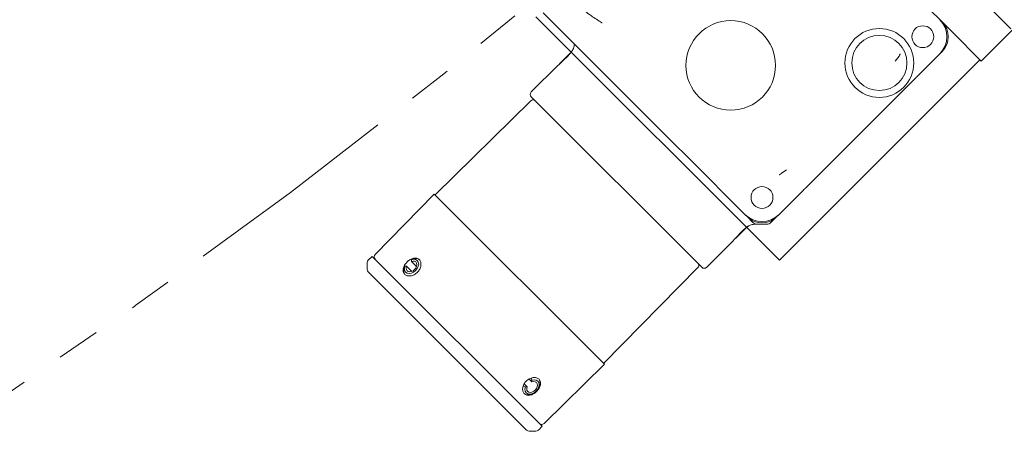
# Model space of a CAD drawing. Extents: x 1549 to 1950, y 1672 to 1888.
# Drawn here: x 1617 to 1623, y 1752 to 1754 of the extents above; entities that cross this region are included whole.
import ezdxf

# ---------------------------------------------------------------- set-up
doc = ezdxf.new("R2010")
doc.units = 0
doc.header["$MEASUREMENT"] = 0
doc.linetypes.add('PHANTOM', pattern=[2.5, 1.25, -0.25, 0.25, -0.25, 0.25, -0.25])
doc.layers.add('Visible Edges(Pearson)', color=7, linetype='CONTINUOUS', lineweight=18)

msp = doc.modelspace()

# ---------------------------------------------------------------- linework, layer by layer
at = {"layer": 'Visible Edges(Pearson)'}
for p, q in [((1593.5028, 1783.5952), (1622.7335, 1754.3644)), ((1622.397, 1754.3474), (1621.3392, 1755.4052)), ((1620.1847, 1754.3327), (1620.0618, 1754.4555)), ((1621.4112, 1753.0421), (1620.0193, 1754.434)), ((1622.3274, 1754.417), (1622.3414, 1754.4031)), ((1622.5641, 1754.1803), (1622.397, 1754.3474)), ((1622.5641, 1754.1803), (1622.7409, 1754.3571)), ((1620.1847, 1754.3327), (1620.5153, 1754.002)), ((1620.1546, 1754.165), (1620.2158, 1754.2262)), ((1620.2158, 1754.2262), (1620.2175, 1754.2261)), ((1622.3274, 1754.2221), (1622.1957, 1754.0903)), ((1622.3414, 1754.236), (1622.3274, 1754.2221)), ((1620.1546, 1754.165), (1620.1546, 1754.1639)), ((1621.4112, 1753.0421), (1622.5568, 1754.1876)), ((1622.0942, 1754.2093), (1622.0723, 1754.1799)), ((1622.0923, 1754.2067), (1622.0923, 1754.2067)), ((1619.9932, 1754.0036), (1620.1463, 1754.1567)), ((1622.161, 1754.0557), (1621.5752, 1753.4698)), ((1622.1768, 1754.0714), (1622.161, 1754.0557)), ((1622.1918, 1754.0864), (1622.1869, 1754.0815)), ((1620.6435, 1753.8738), (1620.5153, 1754.002)), ((1619.9911, 1753.953), (1619.4433, 1753.4148)), ((1619.9932, 1753.9757), (1620.9675, 1753.0014)), ((1620.6435, 1753.8738), (1621.0449, 1753.4724)), ((1621.4216, 1753.5367), (1621.451, 1753.5586)), ((1621.4242, 1753.5386), (1621.4242, 1753.5386)), ((1621.0632, 1753.4541), (1621.0449, 1753.4724)), ((1621.0782, 1753.4391), (1621.0733, 1753.444)), ((1621.2139, 1753.3034), (1621.0821, 1753.4352)), ((1621.5405, 1753.4352), (1621.4088, 1753.3034)), ((1621.5413, 1753.436), (1621.5405, 1753.4352)), ((1621.5752, 1753.4698), (1621.5594, 1753.4541)), ((1621.5594, 1753.4541), (1621.5594, 1753.4541)), ((1619.101, 1753.0748), (1619.4392, 1753.4189)), ((1619.4392, 1753.4189), (1620.4107, 1752.4474)), ((1621.2278, 1753.2895), (1621.2139, 1753.3034)), ((1621.258, 1753.2593), (1621.2278, 1753.2895)), ((1621.3646, 1753.2593), (1621.3948, 1753.2895)), ((1621.4088, 1753.3034), (1621.3948, 1753.2895)), ((1621.2236, 1753.2296), (1621.1625, 1753.1685)), ((1621.2236, 1753.2296), (1621.2236, 1753.2303)), ((1621.2859, 1753.2477), (1621.3368, 1753.2477)), ((1620.9954, 1753.0014), (1621.1485, 1753.1545)), ((1621.1625, 1753.1685), (1621.1608, 1753.1686)), ((1619.0621, 1753.0419), (1619.0842, 1753.064)), ((1620.0558, 1752.0924), (1619.0842, 1753.064)), ((1619.308, 1753.0444), (1619.3136, 1753.0481)), ((1619.308, 1753.0444), (1619.3082, 1753.0349)), ((1619.0564, 1752.9886), (1619.0564, 1753.028)), ((1619.2708, 1753.0073), (1619.2672, 1753.0017)), ((1619.2804, 1753.007), (1619.2708, 1753.0073)), ((1619.3099, 1752.9776), (1619.2804, 1753.007)), ((1619.3377, 1753.0054), (1619.3082, 1753.0349)), ((1620.9448, 1752.9993), (1620.4066, 1752.4515)), ((1619.9665, 1752.0704), (1619.0621, 1752.9747)), ((1620.0666, 1752.1092), (1620.4107, 1752.4474)), ((1619.9969, 1752.3554), (1619.9919, 1752.3679)), ((1619.9598, 1752.3183), (1619.947, 1752.3235)), ((1619.9524, 1752.335), (1619.9694, 1752.3181)), ((1619.9694, 1752.3181), (1619.9598, 1752.3183)), ((1619.9804, 1752.3627), (1619.9972, 1752.3459)), ((1619.9969, 1752.3554), (1619.9972, 1752.3459)), ((1620.0337, 1752.0704), (1620.0558, 1752.0924)), ((1619.9804, 1752.0646), (1620.0198, 1752.0646))]:
    msp.add_line(p, q, dxfattribs=at)
for centre, radius in [((1621.1328, 1754.1556), 0.2559), ((1621.9819, 1754.1696), 0.1969), ((1622.23, 1754.3195), 0.0625), ((1621.9819, 1754.1696), 0.1575), ((1621.3113, 1753.4009), 0.0625)]:
    msp.add_circle(centre, radius, dxfattribs=at)
at = {"layer": 'Visible Edges(Pearson)', "color": 5, "linetype": 'PHANTOM'}
msp.add_arc((1594.8947, 1784.9872), 39.4797, 266.12466, 316.44357, dxfattribs=at)
at = {"layer": 'Visible Edges(Pearson)'}
for centre, radius, start, end in [((1622.23, 1754.3195), 0.1378, 315, 45), ((1622.2579, 1754.3195), 0.1181, 315, 45), ((1620.0071, 1753.9896), 0.0197, 135, 225), ((1620.0049, 1753.939), 0.0197, 70.8419, 134.5), ((1621.3113, 1753.4009), 0.1378, 225, 315), ((1621.3113, 1753.373), 0.1181, 225, 315), ((1621.2859, 1753.2871), 0.0394, 225, 270), ((1621.3368, 1753.2871), 0.0394, 270, 315), ((1619.0761, 1753.028), 0.0197, 135, 180), ((1619.115, 1753.061), 0.0197, 135.5, 225), ((1619.0761, 1752.9886), 0.0197, 180, 225), ((1620.9308, 1753.0131), 0.0197, 315.5, 19.1581), ((1620.9814, 1753.0153), 0.0197, 225, 315), ((1620.0528, 1752.1232), 0.0197, 225, 314.5), ((1619.9804, 1752.0843), 0.0197, 225, 270), ((1620.0198, 1752.0843), 0.0197, 270, 315)]:
    msp.add_arc(centre, radius, start, end, dxfattribs=at)
for centre, major_axis, ratio, start_param, end_param in [((1622.1489, 1754.0993), (0.0279, -0.0278), 0.996195, 6.282613, 6.283185), ((1621.0911, 1753.4819), (-0.0278, -0.0279), 0.996195, 6.282613, 6.283185), ((1621.5316, 1753.4819), (0.0278, -0.0278), 0.996195, 6.283065, 6.283185), ((1621.2024, 1753.2036), (0.0557, 0.0557), 0.904289, 6.282852, 6.28286), ((1619.309, 1753.0062), (-0.0334, -0.0334), 0.707107, 5.30142, 10.406543), ((1619.309, 1753.0062), (0.0251, 0.0251), 0.707107, 2.159827, 7.264951), ((1619.3149, 1753.0003), (0.0418, 0.0418), 0.707107, 0.059286, 0.981765), ((1619.3149, 1753.0003), (-0.0418, -0.0418), 0.707107, 5.30142, 6.232606), ((1619.9921, 1752.3231), (-0.0418, -0.0418), 0.707107, 0.050579, 3.082307), ((1619.998, 1752.3172), (-0.0334, -0.0334), 0.707107, 5.30142, 10.406543), ((1619.998, 1752.3172), (0.0251, 0.0251), 0.707107, 2.159827, 7.264951)]:
    msp.add_ellipse(centre, major_axis=major_axis, ratio=ratio, start_param=start_param, end_param=end_param, dxfattribs=at)
for points, knots in [([(1620.3973, 1754.3984), (1620.3971, 1754.3985), (1620.397, 1754.3986), (1620.3752, 1754.4128), (1620.3546, 1754.4257), (1620.3215, 1754.4488), (1620.3099, 1754.458), (1620.3015, 1754.4664)], [-0.0014779, -0.0014779, -0.0014779, -0.0014779, 0, 0, 0.2160757, 0.2160757, 0.3992757, 0.3992757, 0.3992757, 0.3992757]), ([(1620.2283, 1754.2417), (1620.2328, 1754.2489), (1620.2361, 1754.257), (1620.2389, 1754.2693), (1620.2396, 1754.2734), (1620.2398, 1754.2775)], [0, 0, 0, 0, 0.06481061, 0.06481061, 0.09605588, 0.09605588, 0.09605588, 0.09605588]), ([(1620.2171, 1754.2256), (1620.2138, 1754.2219), (1620.2099, 1754.2176), (1620.2005, 1754.2076), (1620.195, 1754.2019), (1620.1898, 1754.1967), (1620.1845, 1754.1914), (1620.1788, 1754.1859), (1620.1682, 1754.176), (1620.1633, 1754.1715), (1620.1555, 1754.1646), (1620.152, 1754.1616), (1620.1474, 1754.1576), (1620.1463, 1754.1567), (1620.1463, 1754.1567)], [0.7985197, 0.7985197, 0.7985197, 0.7985197, 0.847967, 0.847967, 0.9044982, 0.9044982, 0.9044982, 0.9610294, 0.9610294, 1.0175606, 1.0175606, 1.0740917, 1.0740917, 1.1306228, 1.1306228, 1.1306228, 1.1306228]), ([(1620.2283, 1754.2417), (1620.2283, 1754.2417), (1620.2282, 1754.2416), (1620.2281, 1754.2413), (1620.228, 1754.241), (1620.2273, 1754.2399), (1620.2266, 1754.2387), (1620.2246, 1754.2354), (1620.2233, 1754.2335), (1620.2204, 1754.2295), (1620.2189, 1754.2276), (1620.2171, 1754.2256)], [0.000001, 0.000001, 0.000001, 0.000001, 0.0130847, 0.0130847, 0.0271262, 0.0271262, 0.0625562, 0.0625562, 0.0965772, 0.0965772, 0.1243811, 0.1243811, 0.1243811, 0.1243811]), ([(1622.1776, 1754.0723), (1622.1776, 1754.0723), (1622.1774, 1754.072), (1622.1771, 1754.0718), (1622.1769, 1754.0716), (1622.1769, 1754.0715)], [0.8698203, 0.8698203, 0.8698203, 0.8698203, 0.875, 0.9375, 0.9738695, 0.9738695, 0.9738695, 0.9738695]), ([(1622.1869, 1754.0815), (1622.1854, 1754.08), (1622.184, 1754.0786), (1622.1811, 1754.0757), (1622.1796, 1754.0742), (1622.1781, 1754.0728), (1622.1779, 1754.0725), (1622.1776, 1754.0723)], [0, 0, 0, 0, 0.01854352, 0.01854352, 0.04179499, 0.04179499, 0.04802748, 0.04802748, 0.04802748, 0.04802748]), ([(1622.1957, 1754.0903), (1622.1952, 1754.0898), (1622.1942, 1754.0889), (1622.1933, 1754.0879), (1622.1929, 1754.0875)], [0, 0, 0, 0, 0.0625, 0.1159955, 0.1159955, 0.1159955, 0.1159955]), ([(1621.0641, 1753.4532), (1621.0641, 1753.4533), (1621.0638, 1753.4535), (1621.0635, 1753.4538), (1621.0634, 1753.4539), (1621.0633, 1753.454)], [0.8698203, 0.8698203, 0.8698203, 0.8698203, 0.875, 0.9375, 0.9738695, 0.9738695, 0.9738695, 0.9738695]), ([(1621.0733, 1753.444), (1621.0718, 1753.4455), (1621.0704, 1753.4469), (1621.0675, 1753.4498), (1621.066, 1753.4513), (1621.0646, 1753.4527), (1621.0643, 1753.453), (1621.0641, 1753.4532)], [0, 0, 0, 0, 0.01854352, 0.01854352, 0.04179499, 0.04179499, 0.04802747, 0.04802747, 0.04802747, 0.04802747]), ([(1621.0821, 1753.4352), (1621.0816, 1753.4357), (1621.0807, 1753.4366), (1621.0797, 1753.4376), (1621.0793, 1753.438)], [0, 0, 0, 0, 0.0625, 0.1159955, 0.1159955, 0.1159955, 0.1159955]), ([(1621.5523, 1753.4469), (1621.5513, 1753.446), (1621.5503, 1753.445), (1621.5483, 1753.443), (1621.5474, 1753.442), (1621.545, 1753.4396), (1621.5435, 1753.4381), (1621.5418, 1753.4364), (1621.5416, 1753.4362), (1621.5413, 1753.436)], [0, 0, 0, 0, 0.01302537, 0.01302537, 0.02384081, 0.02384081, 0.03965027, 0.03965027, 0.04221445, 0.04221445, 0.04221445, 0.04221445]), ([(1621.5589, 1753.4535), (1621.5588, 1753.4534), (1621.5585, 1753.4532), (1621.558, 1753.4526), (1621.5571, 1753.4518), (1621.5561, 1753.4507), (1621.5548, 1753.4494), (1621.5535, 1753.4481), (1621.5526, 1753.4473), (1621.5523, 1753.4469)], [0.0987079, 0.0987079, 0.0987079, 0.0987079, 0.125, 0.1875, 0.25, 0.3125, 0.375, 0.4375, 0.480992, 0.480992, 0.480992, 0.480992]), ([(1621.1485, 1753.1545), (1621.1485, 1753.1545), (1621.1494, 1753.1556), (1621.1534, 1753.1602), (1621.1563, 1753.1637), (1621.1633, 1753.1715), (1621.1678, 1753.1764), (1621.1777, 1753.187), (1621.1832, 1753.1927), (1621.1885, 1753.198), (1621.1937, 1753.2032), (1621.1994, 1753.2087), (1621.2094, 1753.2181), (1621.2137, 1753.222), (1621.2174, 1753.2253)], [-0.2261246, -0.2261246, -0.2261246, -0.2261246, -0.1695935, -0.1695935, -0.1130624, -0.1130624, -0.0565312, -0.0565312, 0, 0, 0, 0.0565312, 0.0565312, 0.1059707, 0.1059707, 0.1059707, 0.1059707]), ([(1621.2174, 1753.2253), (1621.2198, 1753.2275), (1621.2222, 1753.2293), (1621.2262, 1753.2322), (1621.2279, 1753.2332), (1621.2308, 1753.235), (1621.232, 1753.2357), (1621.2332, 1753.2364), (1621.2335, 1753.2365), (1621.2335, 1753.2365), (1621.2335, 1753.2365), (1621.2335, 1753.2365)], [0.0000055, 0.0000055, 0.0000055, 0.0000055, 0.0342366, 0.0342366, 0.0647237, 0.0647237, 0.0995974, 0.0995974, 0.1257791, 0.1257791, 0.126416, 0.126416, 0.126416, 0.126416]), ([(1621.2743, 1753.2483), (1621.2695, 1753.2482), (1621.2648, 1753.2477), (1621.253, 1753.2455), (1621.2461, 1753.2432), (1621.2376, 1753.2389), (1621.2355, 1753.2377), (1621.2335, 1753.2365)], [0, 0, 0, 0, 0.0361686, 0.0361686, 0.0909128, 0.0909128, 0.1089216, 0.1089216, 0.1089216, 0.1089216]), ([(1621.2821, 1753.2479), (1621.2821, 1753.2479), (1621.2821, 1753.2479), (1621.282, 1753.2479), (1621.2819, 1753.2479), (1621.2816, 1753.248), (1621.2815, 1753.248), (1621.2811, 1753.248), (1621.281, 1753.248), (1621.2808, 1753.248), (1621.2806, 1753.248), (1621.2803, 1753.2481), (1621.2802, 1753.2481), (1621.2799, 1753.2481), (1621.2797, 1753.2481), (1621.2792, 1753.2481), (1621.2788, 1753.2482), (1621.277, 1753.2482), (1621.2756, 1753.2483), (1621.2743, 1753.2483)], [0.14175688, 0.14175688, 0.14175688, 0.14175688, 0.15576894, 0.15576894, 0.18219531, 0.18219531, 0.19582367, 0.19582367, 0.19970487, 0.19970487, 0.20308344, 0.20308344, 0.20472968, 0.20472968, 0.20640663, 0.20640663, 0.20975728, 0.20975728, 0.22029067, 0.22029067, 0.22029067, 0.22029067]), ([(1621.2819, 1753.2479), (1621.2819, 1753.2479), (1621.2819, 1753.2479), (1621.2819, 1753.2479), (1621.2819, 1753.2479), (1621.2818, 1753.2479), (1621.2818, 1753.2479), (1621.2818, 1753.2479)], [0.16783617, 0.16783617, 0.16783617, 0.16783617, 0.17166928, 0.17166928, 0.20028891, 0.20028891, 0.20778599, 0.20778599, 0.20778599, 0.20778599]), ([(1619.2834, 1753.0318), (1619.2887, 1753.0371), (1619.2949, 1753.042), (1619.3079, 1753.0496), (1619.3146, 1753.0522), (1619.3269, 1753.0548), (1619.3333, 1753.0549), (1619.3446, 1753.0521), (1619.3495, 1753.0493), (1619.3569, 1753.0419), (1619.3599, 1753.0368), (1619.3632, 1753.025), (1619.3635, 1753.0182), (1619.3617, 1753.0052), (1619.3594, 1752.9981), (1619.3524, 1752.9844), (1619.3477, 1752.978), (1619.3373, 1752.9675), (1619.3309, 1752.9626), (1619.3174, 1752.9556), (1619.3103, 1752.9533), (1619.2974, 1752.9514), (1619.2907, 1752.9516), (1619.279, 1752.9549), (1619.2739, 1752.9578), (1619.2665, 1752.9653), (1619.2636, 1752.9702), (1619.2608, 1752.9815), (1619.2609, 1752.9879), (1619.2633, 1753.0003), (1619.2659, 1753.0071), (1619.2733, 1753.0202), (1619.2782, 1753.0265), (1619.2834, 1753.0318), (1619.2834, 1753.0318), (1619.2834, 1753.0318), (1619.2834, 1753.0318)], [-0.904436, -0.904436, -0.904436, -0.904436, -0.8479747, -0.8479747, -0.7914004, -0.7914004, -0.7348311, -0.7348311, -0.6782619, -0.6782619, -0.6216926, -0.6216926, -0.5651234, -0.5651234, -0.508549, -0.508549, -0.4519747, -0.4519747, -0.3954841, -0.3954841, -0.3389934, -0.3389934, -0.2824904, -0.2824904, -0.2259873, -0.2259873, -0.1694843, -0.1694843, -0.1129812, -0.1129812, -0.0564906, -0.0564906, 0, 0, 0, 0.0001131, 0.0001131, 0.0001131, 0.0001131]), ([(1619.9646, 1752.3507), (1619.9698, 1752.3559), (1619.9763, 1752.3607), (1619.9898, 1752.3676), (1619.997, 1752.3699), (1620.01, 1752.3717), (1620.0168, 1752.3714), (1620.0286, 1752.3681), (1620.0337, 1752.3651), (1620.0411, 1752.3577), (1620.0439, 1752.3528), (1620.0467, 1752.3415), (1620.0466, 1752.3351), (1620.044, 1752.3228), (1620.0414, 1752.3161), (1620.0338, 1752.3031), (1620.0289, 1752.2968), (1620.0236, 1752.2916), (1620.0183, 1752.2864), (1620.012, 1752.2815), (1619.9989, 1752.2741), (1619.9921, 1752.2715), (1619.9797, 1752.2691), (1619.9733, 1752.269), (1619.962, 1752.2718), (1619.957, 1752.2747), (1619.9496, 1752.2821), (1619.9467, 1752.2872), (1619.9434, 1752.2989), (1619.9432, 1752.3056), (1619.9451, 1752.3185), (1619.9473, 1752.3256), (1619.9544, 1752.3391), (1619.9592, 1752.3455), (1619.9645, 1752.3507), (1619.9645, 1752.3507), (1619.9646, 1752.3507)], [0.4520877, 0.4520877, 0.4520877, 0.4520877, 0.508549, 0.508549, 0.5651234, 0.5651234, 0.6216926, 0.6216926, 0.6782619, 0.6782619, 0.7348311, 0.7348311, 0.7914004, 0.7914004, 0.8479747, 0.8479747, 0.9045491, 0.9045491, 0.9045491, 0.9610397, 0.9610397, 1.0175303, 1.0175303, 1.0740334, 1.0740334, 1.1305364, 1.1305364, 1.1870395, 1.1870395, 1.2435425, 1.2435425, 1.3000332, 1.3000332, 1.3565238, 1.3565238, 1.3566368, 1.3566368, 1.3566368, 1.3566368])]:
    msp.add_open_spline(points, degree=3, knots=knots, dxfattribs=at)
for points in [[(1622.0942, 1754.2093), (1622.0957, 1754.2112), (1622.0979, 1754.2149), (1622.1002, 1754.2188), (1622.1004, 1754.2204), (1622.1003, 1754.221)], [(1622.1769, 1754.0715), (1622.1768, 1754.0715), (1622.1768, 1754.0715), (1622.1768, 1754.0714)], [(1622.1929, 1754.0875), (1622.1925, 1754.0871), (1622.1921, 1754.0868), (1622.1918, 1754.0864)], [(1621.4216, 1753.5367), (1621.4197, 1753.5352), (1621.416, 1753.5329), (1621.4121, 1753.5307), (1621.4104, 1753.5304), (1621.4099, 1753.5306)], [(1621.0633, 1753.454), (1621.0633, 1753.454), (1621.0633, 1753.4541), (1621.0632, 1753.4541)], [(1621.0793, 1753.438), (1621.0789, 1753.4384), (1621.0786, 1753.4387), (1621.0782, 1753.4391)], [(1621.5592, 1753.4538), (1621.5591, 1753.4538), (1621.559, 1753.4536), (1621.5589, 1753.4535)], [(1621.5594, 1753.4541), (1621.5594, 1753.454), (1621.5593, 1753.454), (1621.5592, 1753.4538)]]:
    msp.add_open_spline(points, degree=3, dxfattribs=at)

doc.saveas('drawing.dxf')
